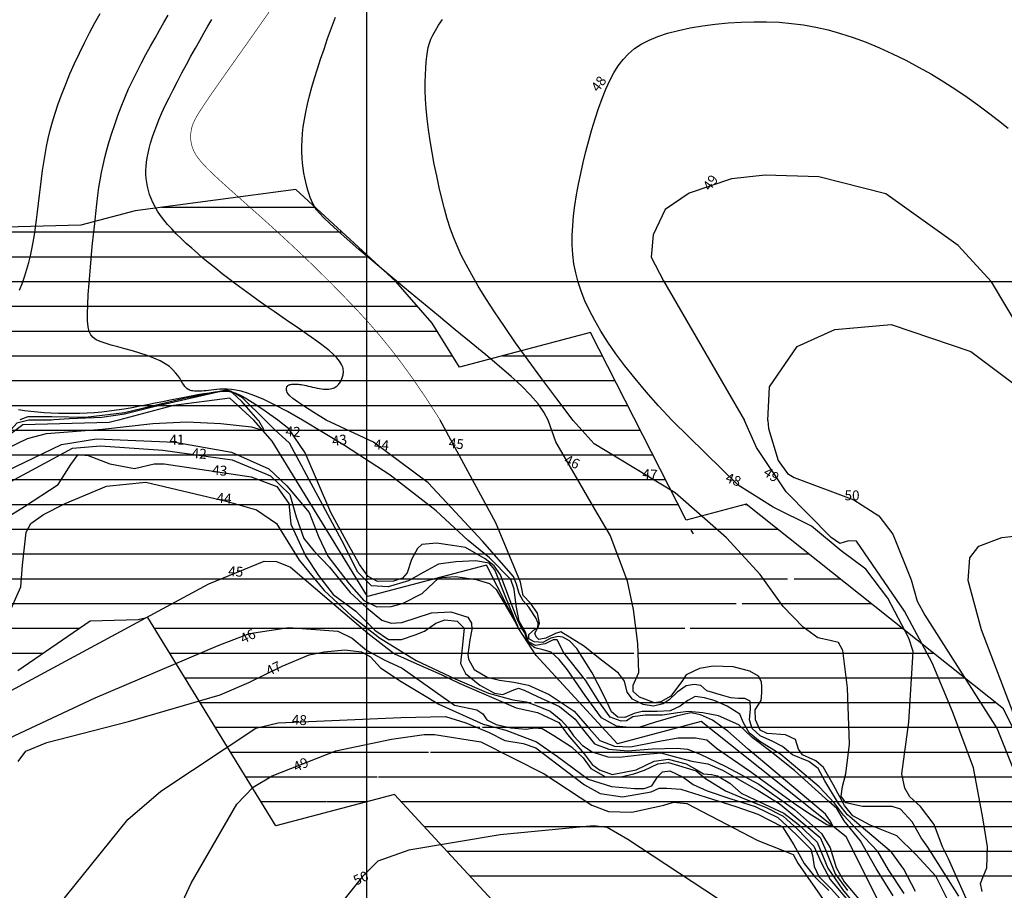
# Model space of a CAD drawing. Extents: x 185565 to 186962, y 1673215 to 1674485.
# Drawn here: x 186047 to 186196, y 1673908 to 1674040 of the extents above; entities that cross this region are included whole.
import ezdxf

# ---------------------------------------------------------------- set-up
doc = ezdxf.new("R2010")
doc.units = 0
doc.header["$LTSCALE"] = 3
doc.header["$MEASUREMENT"] = 0
for name, color, linetype in [('T-CURVAS', 9, 'CONTINUOUS'), ('T-MALHA', 251, 'CONTINUOUS'), ('T-RIO', 5, 'CONTINUOUS')]:
    doc.layers.add(name, color=color, linetype=linetype)
doc.layers.add('T-HATZPP', color=8, linetype='CONTINUOUS', plot=False)
doc.layers.add('T-ZPP', color=3, linetype='CONTINUOUS', plot=False)
doc.styles.add('ROMANS', font='ROMANS.shx', dxfattribs={"height": 1.5})

msp = doc.modelspace()

# ---------------------------------------------------------------- hatches: boundary and pattern name
at = {"layer": 'T-HATZPP'}
h = msp.add_hatch(dxfattribs=at)
h.set_pattern_fill('LINE', color=256, scale=30, style=0)
h.paths.add_polyline_path([(186016.892, 1674204.244), (186009.885, 1674205.124, -0.9393606), (186008.889, 1674205.187, -0.1704773), (186008.999, 1674205.499), (186004.782, 1674208.878, -0.7089582), (186003.892, 1674209.19), (185999.892, 1674209.193, -0.7014726), (185999.008, 1674208.874), (185993.388, 1674204.198), (185987.738, 1674198.555, -0.1987369), (185987.884, 1674198.202, -0.8510949), (185986.91, 1674198.044), (185981.858, 1674196.363, -0.8947924), (185980.955, 1674195.947), (185970.992, 1674189.936, -0.1365763), (185971.064, 1674189.677, -0.4842283), (185970.449, 1674189.191), (185967.485, 1674176.702, -0.3475016), (185967.87, 1674176.215, -0.3538433), (185967.474, 1674175.726), (185970.256, 1674162.702, -0.4772759), (185970.86, 1674162.213, -0.7794458), (185969.92, 1674161.976), (185957.796, 1674155.459, -0.1239454), (185957.855, 1674155.222, -0.5308148), (185957.169, 1674154.758), (185953.535, 1674145.689, -0.3064938), (185953.849, 1674145.225, -0.2965752), (185953.551, 1674144.768), (185957.14, 1674136.679, -0.5425253), (185957.843, 1674136.222, -0.3230092), (185957.5, 1674135.747), (185961.177, 1674124.694, -0.5117053), (185961.834, 1674124.219, -0.8158715), (185960.875, 1674124.023), (185954.792, 1674121.421, -0.1013995), (185954.832, 1674121.224, -0.3626556), (185954.422, 1674120.732), (185956.236, 1674110.715, -0.4677223), (185956.825, 1674110.223, -0.5831971), (185956.067, 1674109.794), (185950.576, 1674100.655, -0.2632666), (185950.818, 1674100.227, -0.6684229), (185949.964, 1674099.873), (185945.669, 1674095.583, -0.1987369), (185945.815, 1674095.23, -0.5265501), (185945.135, 1674094.763), (185940.486, 1674082.7, -0.3101437), (185940.806, 1674082.233, -0.6102611), (185940.015, 1674081.827), (185935.592, 1674075.643, -0.2420346), (185935.801, 1674075.237, -0.5456856), (185935.094, 1674074.782), (185930.501, 1674064.695, -0.2939242), (185930.794, 1674064.24, -0.4776905), (185930.189, 1674063.751), (185927.39, 1674050.731, -0.3534634), (185927.784, 1674050.242, -0.6528195), (185926.946, 1674049.874), (185916.615, 1674038.618, -0.2100535), (185916.776, 1674038.25, -0.7423178), (185915.86, 1674037.973), (185910.69, 1674034.531, -0.1478962), (185910.774, 1674034.254, -0.4598685), (185910.197, 1674033.759), (185908.341, 1674021.749, -0.3699864), (185908.765, 1674021.255, -0.599251), (185907.987, 1674020.839), (185904.538, 1674015.674, -0.2505855), (185904.761, 1674015.258, -0.4447347), (185904.209, 1674014.76), (185903.106, 1674004.096, -0.1475309), (185903.373, 1674003.985), (185918.842, 1674022.768, -0.2240995), (185918.66, 1674023.154, -0.5770172), (185919.41, 1674023.587), (185923.97, 1674031.503, -0.268217), (185923.719, 1674031.936, -0.5811525), (185924.474, 1674032.366), (185943.117, 1674063.824, -0.2649002), (185942.872, 1674064.254, -0.5943644), (185943.644, 1674064.674), (185952.567, 1674078.465, -0.2544184), (185952.338, 1674078.885, -0.6837225), (185953.206, 1674079.223), (185961.673, 1674086.997, -0.1878442), (185961.542, 1674087.335, -0.3897835), (185962, 1674087.833), (185960.993, 1674099.766, -0.439073), (185960.451, 1674100.264, -0.46658), (185961.039, 1674100.757), (185963.132, 1674112.566, -0.3637169), (185962.719, 1674113.058, -0.5398049), (185963.418, 1674113.517), (185968.5, 1674125.236, -0.2988659), (185968.198, 1674125.695, -0.6049226), (185968.983, 1674126.106), (185977.779, 1674138.818, -0.246166), (185977.564, 1674139.229, -0.6325802), (185978.38, 1674139.616), (185989.216, 1674152.87, -0.2250546), (185989.032, 1674153.257, -0.9418607), (185990.028, 1674153.317), (186002.613, 1674154.831), (185999.259, 1674170.535), (186003.572, 1674171.97), (186006.874, 1674175.267), (186027.682, 1674172.652), (186028.849, 1674173.752), (186031.793, 1674179.156, -0.2746199), (186031.532, 1674179.595, -0.5402377), (186032.231, 1674180.054), (186039.405, 1674196.538, -0.2985009), (186039.105, 1674196.996, -0.6498945), (186039.94, 1674197.367), (186063.209, 1674223.14, -0.2121987), (186063.045, 1674223.511, -0.8253405), (186064.009, 1674223.697), (186077.654, 1674229.173, -0.9468027), (186078.559, 1674229.594), (186094.098, 1674237.9, -0.123334), (186094.039, 1674238.136, -0.6869844), (186094.911, 1674238.471), (186110.705, 1674252.715, -0.1855474), (186110.576, 1674253.05, -0.6534795), (186111.415, 1674253.418), (186127.224, 1674270.576, -0.1009797), (186127.107, 1674270.738), (186112.885, 1674264.323, -0.1063403), (186112.929, 1674264.117, -0.7210158), (186112.029, 1674263.817), (186100.823, 1674255.425, -0.1621044), (186100.923, 1674255.125, -0.7609338), (186099.994, 1674254.868), (186070.84, 1674237.403, -0.135761), (186070.911, 1674237.146, -1.046743), (186069.913, 1674237.191), (186059.909, 1674238.107, -0.8124651), (186058.937, 1674237.995), (186053.885, 1674236.315, -0.8289592), (186053.026, 1674235.837), (186035.784, 1674221.489, -0.1752784), (186035.9, 1674221.169, -0.678804), (186035.036, 1674220.826), (186017.752, 1674204.524, -0.1913243), (186017.888, 1674204.181, -1.064554)])
h.paths.add_polyline_path([(186105.467, 1674251.886), (186109.645, 1674251.886), (186109.645, 1674254.136), (186105.467, 1674254.136)], flags=24)
h.paths.add_polyline_path([(186089.122, 1674238.131), (186093.729, 1674238.131), (186093.729, 1674240.381), (186089.122, 1674240.381)], flags=24)
h.paths.add_polyline_path([(186072.715, 1674229.529), (186077.322, 1674229.529), (186077.322, 1674231.779), (186072.715, 1674231.779)], flags=24)
h.paths.add_polyline_path([(186057.888, 1674222.137), (186062.567, 1674222.137), (186062.567, 1674224.387), (186057.888, 1674224.387)], flags=24)
h.paths.add_polyline_path([(186033.94, 1674196.082), (186038.547, 1674196.082), (186038.547, 1674198.332), (186033.94, 1674198.332)], flags=24)
h.paths.add_polyline_path([(186027.142, 1674179.56), (186031.749, 1674179.56), (186031.749, 1674181.81), (186027.142, 1674181.81)], flags=24)
h.paths.add_polyline_path([(185972.779, 1674138.643), (185977.386, 1674138.643), (185977.386, 1674140.893), (185972.779, 1674140.893)], flags=24)
h.paths.add_polyline_path([(185984.146, 1674152.502), (185988.682, 1674152.502), (185988.682, 1674154.752), (185984.146, 1674154.752)], flags=24)
h.paths.add_polyline_path([(185964.018, 1674125.949), (185968.196, 1674125.949), (185968.196, 1674128.199), (185964.018, 1674128.199)], flags=24)
h.paths.add_polyline_path([(185957.613, 1674111.673), (185962.22, 1674111.673), (185962.22, 1674113.923), (185957.613, 1674113.923)], flags=24)
h.paths.add_polyline_path([(185956.32, 1674100.127), (185960.927, 1674100.127), (185960.927, 1674102.377), (185956.32, 1674102.377)], flags=24)
h.paths.add_polyline_path([(185956.719, 1674086.766), (185961.397, 1674086.766), (185961.397, 1674089.016), (185956.719, 1674089.016)], flags=24)
h.paths.add_polyline_path([(185914.096, 1674022.527), (185918.703, 1674022.527), (185918.703, 1674024.777), (185914.096, 1674024.777)], flags=24)
h.paths.add_polyline_path([(185919.614, 1674032.056), (185924.221, 1674032.056), (185924.221, 1674034.306), (185919.614, 1674034.306)], flags=24)
h.paths.add_polyline_path([(185938.142, 1674063.775), (185942.749, 1674063.775), (185942.749, 1674066.025), (185938.142, 1674066.025)], flags=24)
h.paths.add_polyline_path([(185947.404, 1674078.573), (185952.011, 1674078.573), (185952.011, 1674080.823), (185947.404, 1674080.823)], flags=24)
h.paths.add_polyline_path([(186007.876, 1674202.052), (186012.34, 1674202.052), (186012.34, 1674204.302), (186007.876, 1674204.302)], flags=24)
h.paths.add_polyline_path([(185988.442, 1674196.689), (185992.477, 1674196.689), (185992.477, 1674198.939), (185988.442, 1674198.939)], flags=24)
h.paths.add_polyline_path([(185982.429, 1674194.222), (185986.893, 1674194.222), (185986.893, 1674196.472), (185982.429, 1674196.472)], flags=24)
h.paths.add_polyline_path([(185971.585, 1674188.216), (185976.049, 1674188.216), (185976.049, 1674190.466), (185971.585, 1674190.466)], flags=24)
h.paths.add_polyline_path([(185968.364, 1674175.239), (185972.899, 1674175.239), (185972.899, 1674177.489), (185968.364, 1674177.489)], flags=24)
h = msp.add_hatch(dxfattribs=at)
h.set_pattern_fill('LINE', color=256, scale=30, style=0)
h.paths.add_polyline_path([(186058.112, 1673948.564), (186065.357, 1673948.759), (186066.828, 1673949.154), (186086.203, 1673917.573), (186129.916, 1673938.702), (186125.607, 1673943.374), (186122.998, 1673947.433), (186118.097, 1673957.078), (186100.094, 1673952.299), (186085.644, 1673975.853), (186082.879, 1673979.015), (186079.253, 1673982.356), (186070.749, 1673981.234), (186062.405, 1673979.029), (186061.005, 1673978.653), (186047.922, 1673978.301), (186041.329, 1673973.431), (186033.338, 1673967.963), (186023.229, 1673964.283), (186013.77, 1673958.993), (185994.816, 1673950.5), (185977.877, 1673955.332), (185953.194, 1673977.076), (185938.191, 1673983.84), (185901.409, 1673980.941), (185889.31, 1673978.525), (185875.645, 1673976.441, -1.1718892), (185874.657, 1673976.447), (185866.003, 1673977.884, -0.6476859), (185865.121, 1673977.652), (185856.107, 1673970.392), (185851.167, 1673957.695, -0.4897654), (185851.15, 1673956.905), (185857.545, 1673948.271, -0.6159836), (185858.343, 1673947.869, -0.611675), (185857.55, 1673947.464), (185852.274, 1673940.151, -1.0556047), (185851.647, 1673939.374), (185836.906, 1673923.009, -1.5613231), (185836.072, 1673922.65), (185831.222, 1673922.774), (185830.515, 1673920.42), (185830.487, 1673920.161), (185830.905, 1673918.663), (185830.52, 1673918.555), (185830.248, 1673919.529), (185822.284, 1673892.991), (185849.618, 1673892.297), (185875.359, 1673920.875), (185895.005, 1673948.102), (185894.376, 1673948.951), (185894.512, 1673948.972), (185905.54, 1673951.174), (185932.876, 1673953.328), (185936.75, 1673951.582), (185963.131, 1673928.342), (185997.103, 1673918.651), (186027.252, 1673932.16), (186035.764, 1673936.92), (186047.156, 1673941.068)])
h.paths.add_polyline_path([(185969.639, 1674002.57), (185943.506, 1674014.352), (185937.481, 1674013.877), (185938.059, 1674017.616), (185954.9, 1674035.963), (185959.004, 1674055.05), (185976.523, 1674060.384), (185979.614, 1674050.201), (186024.063, 1674062.193), (186041.275, 1674067.016), (186067.957, 1674069.514), (186080.472, 1674077.982), (186098.401, 1674075.58), (186139.103, 1674073.214), (186171.157, 1674069.837), (186204.313, 1674085.776), (186218.542, 1674081.876), (186230.108, 1674091.061), (186239.898, 1674094.634), (186250.793, 1674098.35), (186251.361, 1674090.634), (186283.599, 1674081.965), (186301.101, 1674108.324), (186279.718, 1674114.074), (186279.319, 1674119.489), (186277.372, 1674121.236), (186260.331, 1674132.242), (186247.782, 1674129.021), (186229.912, 1674122.925), (186215.257, 1674117.578), (186211.799, 1674114.831), (186201.425, 1674117.674), (186165.833, 1674100.564), (186141.546, 1674103.122), (186101.268, 1674105.464), (186073.126, 1674109.235), (186057.509, 1674098.667), (186035.785, 1674096.633), (186016.108, 1674091.119), (185999.873, 1674086.739), (185996.507, 1674097.827), (185967.292, 1674088.933, -0.7981308), (185957.999, 1674083.623), (185953.206, 1674079.223, -0.8805164), (185952.567, 1674078.465), (185943.644, 1674064.674, -0.2544184), (185943.872, 1674064.254, -0.5811525), (185943.117, 1674063.824), (185927.564, 1674037.581, -0.7222466), (185924.904, 1674025.411, -0.7737893), (185915.237, 1674018.39), (185907.683, 1674009.218, -1.1343112), (185897.174, 1673999.307), (185886.627, 1673991.61, -0.8029857), (185878.455, 1673982.342), (185875.393, 1673976.803, -0.2326749), (185875.645, 1673976.441), (185889.31, 1673978.525), (185901.409, 1673980.941), (185938.191, 1673983.84), (185953.194, 1673977.076), (185977.877, 1673955.332), (185994.816, 1673950.5), (186013.77, 1673958.993), (186023.229, 1673964.283), (186033.338, 1673967.963), (186041.329, 1673973.431), (186047.922, 1673978.301), (186061.005, 1673978.653), (186062.405, 1673979.029), (186070.749, 1673981.234), (186079.253, 1673982.356), (186082.879, 1673979.015), (186085.644, 1673975.853), (186100.094, 1673952.299), (186118.097, 1673957.078), (186122.998, 1673947.433), (186125.607, 1673943.374), (186129.916, 1673938.702), (186168.582, 1673957.392), (186157.407, 1673966.298), (186148.306, 1673963.852), (186133.85, 1673992.299), (186113.986, 1673987.026), (186109.892, 1673993.699), (186104.396, 1673999.982), (186089.252, 1674013.936), (186064.931, 1674010.726), (186056.687, 1674008.547), (186037.686, 1674008.036), (186023.941, 1673997.885), (186019.519, 1673994.859), (186010.695, 1673991.646), (186000.288, 1673985.826), (185992.571, 1673982.368)])
h.paths.add_polyline_path([(185854.381, 1673959.746), (185856.554, 1673966.061), (185854.021, 1673966.933), (185851.848, 1673960.617)], flags=24)
h.paths.add_polyline_path([(185860.294, 1673970.203), (185865.575, 1673974.291), (185863.935, 1673976.409), (185858.654, 1673972.321)], flags=24)
h.paths.add_polyline_path([(185865.912, 1673974.882), (185871.292, 1673973.929), (185871.76, 1673976.566), (185866.379, 1673977.52)], flags=24)
h.paths.add_polyline_path([(185859.27, 1673951.317), (185855.406, 1673956.765), (185853.221, 1673955.215), (185857.085, 1673949.767)], flags=24)
h.paths.add_polyline_path([(185855.46, 1673939.849), (185859.356, 1673945.273), (185857.18, 1673946.836), (185853.284, 1673941.411)], flags=24)
h.paths.add_polyline_path([(185842.937, 1673925.751), (185847.699, 1673930.734), (185845.763, 1673932.585), (185841.001, 1673927.601)], flags=24)
h.paths.add_polyline_path([(185831.029, 1673919.774), (185837.704, 1673919.541), (185837.798, 1673922.217), (185831.123, 1673922.451)], flags=24)
h.paths.add_polyline_path([(185850.718, 1673936.669), (185855.111, 1673936.669), (185855.111, 1673938.919), (185850.718, 1673938.919)], flags=24)
h.paths.add_polyline_path([(185852.009, 1673956.128), (185856.473, 1673956.128), (185856.473, 1673958.378), (185852.009, 1673958.378)], flags=24)
h.paths.add_polyline_path([(185858.659, 1673945.474), (185863.123, 1673945.474), (185863.123, 1673947.724), (185858.659, 1673947.724)], flags=24)
h.paths.add_polyline_path([(185838.149, 1673922.34), (185842.613, 1673922.34), (185842.613, 1673924.59), (185838.149, 1673924.59)], flags=24)
h.paths.add_polyline_path([(185856.661, 1673967.422), (185861.125, 1673967.422), (185861.125, 1673969.672), (185856.661, 1673969.672)], flags=24)
h.paths.add_polyline_path([(185943.114, 1674061.799), (185955.65, 1674061.799), (185955.65, 1674059.263), (185943.114, 1674059.263)], flags=24)
h.paths.add_polyline_path([(185954.522, 1674076.081), (185967.057, 1674076.081), (185967.057, 1674073.545), (185954.522, 1674073.545)], flags=24)
h.paths.add_polyline_path([(186123.444, 1674090.078), (186130.194, 1674090.078), (186130.194, 1674087.828), (186123.444, 1674087.828)], flags=24)
h.paths.add_polyline_path([(185932.003, 1674038.002), (185938.753, 1674038.002), (185938.753, 1674035.752), (185932.003, 1674035.752)], flags=24)
h.paths.add_polyline_path([(185879.61, 1673978.488), (185882.552, 1673984.483), (185880.147, 1673985.663), (185877.205, 1673979.668)], flags=24)
h.paths.add_polyline_path([(186007.333, 1674079.054), (186050.976, 1674079.054), (186050.976, 1674082.483), (186007.333, 1674082.483)], flags=24)
h.paths.add_polyline_path([(186007.387, 1674076.893), (186033.422, 1674076.893), (186033.422, 1674080.001), (186007.387, 1674080.001)], flags=24)
h.paths.add_polyline_path([(185961.863, 1674083.606), (185974.756, 1674083.606), (185974.756, 1674086.284), (185961.863, 1674086.284)], flags=25)
h.paths.add_polyline_path([(185957.507, 1674079.517), (185962.464, 1674083.886), (185960.693, 1674085.895), (185955.736, 1674081.527)], flags=24)
h.paths.add_polyline_path([(185949.432, 1674068.563), (185953.074, 1674074.161), (185950.829, 1674075.622), (185947.187, 1674070.024)], flags=24)
h.paths.add_polyline_path([(185934.122, 1674042.713), (185937.774, 1674048.559), (185935.502, 1674049.978), (185931.85, 1674044.132)], flags=24)
h.paths.add_polyline_path([(185927.259, 1674028.178), (185939.938, 1674028.178), (185939.938, 1674030.857), (185927.259, 1674030.857)], flags=25)
h.paths.add_polyline_path([(185920.166, 1674019.286), (185932.844, 1674019.286), (185932.844, 1674021.965), (185920.166, 1674021.965)], flags=25)
h.paths.add_polyline_path([(185913.017, 1674011.055), (185917.391, 1674016.382), (185915.321, 1674018.082), (185910.947, 1674012.755)], flags=24)
h.paths.add_polyline_path([(185904.31, 1673999.001), (185916.988, 1673999.001), (185916.988, 1674001.68), (185904.31, 1674001.68)], flags=25)
h.paths.add_polyline_path([(185893.321, 1673993.14), (185898.977, 1673997.081), (185897.445, 1673999.278), (185891.79, 1673995.338)], flags=24)
h = msp.add_hatch(dxfattribs=at)
h.set_pattern_fill('LINE', color=256, scale=30, style=0)
h.paths.add_polyline_path([(186317.179, 1673774.301), (186288.044, 1673784.843), (186289.487, 1673815.77), (186265.439, 1673816.409), (186264.636, 1673822.77), (186234.809, 1673852.638), (186228.882, 1673848.88), (186222.934, 1673857.146), (186222.112, 1673857.63), (186218.196, 1673884.977), (186216.99, 1673886.536), (186221.096, 1673926.907), (186198.265, 1673931.43), (186196.316, 1673935.286), (186168.985, 1673957.071), (186086.203, 1673917.573), (186104.189, 1673922.347), (186128.194, 1673896.317), (186143.711, 1673900.488), (186148.676, 1673896.531), (186156.186, 1673881.671), (186154.876, 1673868.781), (186161.046, 1673860.801), (186162.881, 1673847.983), (186169.454, 1673848.577, -1.5949656), (186170.296, 1673848.26), (186193.017, 1673824.33, -1.4488267), (186193.379, 1673823.468), (186194.304, 1673796.246), (186209.459, 1673780.79), (186209.808, 1673778.027), (186227.101, 1673757.406), (186231.398, 1673757.292), (186231.54, 1673756.487), (186250.774, 1673734.521), (186271.676, 1673726.958), (186269.04, 1673722.774), (186286.66, 1673699.845), (186288.524, 1673696.976), (186291.293, 1673669.28), (186317.886, 1673659.009), (186324.398, 1673650.503), (186326.446, 1673647.301), (186326.484, 1673647.252), (186330.323, 1673631.865), (186350.888, 1673603.64), (186359.218, 1673612.786, -0.8834845), (186359.79, 1673613.596), (186384.983, 1673660.641), (186381.807, 1673673.371), (186376.899, 1673680.265), (186375.309, 1673682.259), (186373.579, 1673684.964), (186350.54, 1673715.062), (186346.971, 1673715.496), (186346.776, 1673717.442), (186341.607, 1673725.402), (186351.324, 1673740.829), (186327.456, 1673756.719)])
h.paths.add_polyline_path([(186197.164, 1673784.525), (186208.271, 1673784.525), (186208.271, 1673781.989), (186197.164, 1673781.989)], flags=25)
h.paths.add_polyline_path([(186348.156, 1673618.049), (186360.691, 1673618.049), (186360.691, 1673615.513), (186348.156, 1673615.513)], flags=24)
h.paths.add_polyline_path([(186196.063, 1673823.044), (186208.956, 1673823.044), (186208.956, 1673825.723), (186196.063, 1673825.723)], flags=24)
h.paths.add_polyline_path([(186372.889, 1673639.085), (186376.239, 1673645.109), (186373.898, 1673646.411), (186370.548, 1673640.387)], flags=24)
h.paths.add_polyline_path([(186164.928, 1673854.951), (186177.821, 1673854.951), (186177.821, 1673857.63), (186164.928, 1673857.63)], flags=24)
h.paths.add_polyline_path([(186181.188, 1673836.875), (186186.021, 1673831.96), (186187.931, 1673833.838), (186183.098, 1673838.753)], flags=24)
h.paths.add_polyline_path([(186197.081, 1673796.345), (186196.876, 1673803.307), (186194.199, 1673803.228), (186194.404, 1673796.266)], flags=24)

# ---------------------------------------------------------------- linework, layer by layer
at = {"layer": 'T-CURVAS', "const_width": 0.1}
msp.add_lwpolyline([(186111.102, 1673978.996), (186109.009, 1673982.253), (186107.067, 1673985.113), (186105.257, 1673987.623), (186103.562, 1673989.835), (186101.962, 1673991.796), (186100.44, 1673993.557), (186098.978, 1673995.168), (186097.557, 1673996.677), (186096.161, 1673998.126), (186094.786, 1673999.528), (186093.429, 1674000.885), (186092.089, 1674002.202), (186090.764, 1674003.483), (186089.451, 1674004.731), (186088.148, 1674005.95), (186086.853, 1674007.144), (186085.567, 1674008.314), (186084.299, 1674009.456), (186083.063, 1674010.561), (186081.871, 1674011.621), (186080.734, 1674012.631), (186079.667, 1674013.58), (186078.681, 1674014.463), (186077.79, 1674015.271), (186077.001, 1674015.999), (186076.312, 1674016.656), (186075.715, 1674017.25), (186075.203, 1674017.794), (186074.769, 1674018.296), (186074.405, 1674018.767), (186074.104, 1674019.218), (186073.859, 1674019.658), (186073.664, 1674020.097), (186073.515, 1674020.534), (186073.41, 1674020.969), (186073.345, 1674021.401), (186073.318, 1674021.828), (186073.326, 1674022.249), (186073.368, 1674022.663), (186073.439, 1674023.069), (186073.542, 1674023.472), (186073.69, 1674023.896), (186073.903, 1674024.371), (186074.2, 1674024.929), (186074.599, 1674025.599), (186075.119, 1674026.412), (186075.778, 1674027.399), (186076.596, 1674028.59), (186077.582, 1674030.003), (186078.717, 1674031.616), (186079.97, 1674033.39), (186081.314, 1674035.29), (186082.718, 1674037.28), (186084.155, 1674039.324), (186085.594, 1674041.385)], dxfattribs=at)
at = {"layer": 'T-CURVAS'}
for points in [[(186047.446, 1673998.688), (186047.861, 1673999.795), (186048.228, 1674000.857), (186048.552, 1674001.886), (186048.836, 1674002.898), (186049.087, 1674003.906), (186049.309, 1674004.925), (186049.507, 1674005.969), (186049.687, 1674007.052), (186049.851, 1674008.184), (186050.005, 1674009.36), (186050.152, 1674010.57), (186050.296, 1674011.805), (186050.439, 1674013.054), (186050.586, 1674014.31), (186050.741, 1674015.561), (186050.905, 1674016.799), (186051.085, 1674018.017), (186051.285, 1674019.224), (186051.513, 1674020.432), (186051.775, 1674021.653), (186052.078, 1674022.899), (186052.428, 1674024.181), (186052.833, 1674025.512), (186053.299, 1674026.904), (186053.829, 1674028.364), (186054.42, 1674029.879), (186055.065, 1674031.431), (186055.755, 1674033.004), (186056.485, 1674034.58), (186057.247, 1674036.14), (186058.033, 1674037.668), (186058.837, 1674039.146), (186059.652, 1674040.562)], [(186090.263, 1673979.01), (186087.956, 1673980.315), (186086.012, 1673981.344), (186084.385, 1673982.132), (186083.032, 1673982.712), (186081.91, 1673983.118), (186080.976, 1673983.385), (186080.185, 1673983.546), (186079.494, 1673983.636), (186078.866, 1673983.683), (186078.289, 1673983.698), (186077.76, 1673983.688), (186077.274, 1673983.659), (186076.826, 1673983.616), (186076.411, 1673983.565), (186076.025, 1673983.513), (186075.663, 1673983.466), (186075.322, 1673983.429), (186075, 1673983.402), (186074.697, 1673983.386), (186074.414, 1673983.381), (186074.149, 1673983.387), (186073.903, 1673983.403), (186073.675, 1673983.43), (186073.466, 1673983.468), (186073.273, 1673983.517), (186073.095, 1673983.583), (186072.926, 1673983.671), (186072.764, 1673983.786), (186072.603, 1673983.934), (186072.44, 1673984.121), (186072.27, 1673984.352), (186072.091, 1673984.633), (186071.895, 1673984.967), (186071.667, 1673985.347), (186071.392, 1673985.761), (186071.05, 1673986.2), (186070.626, 1673986.653), (186070.103, 1673987.111), (186069.463, 1673987.562), (186068.689, 1673987.998), (186067.774, 1673988.408), (186066.747, 1673988.793), (186065.646, 1673989.155), (186064.509, 1673989.493), (186063.376, 1673989.811), (186062.284, 1673990.109), (186061.273, 1673990.389), (186060.38, 1673990.652), (186059.635, 1673990.905), (186059.034, 1673991.177), (186058.564, 1673991.502), (186058.212, 1673991.915), (186057.964, 1673992.45), (186057.807, 1673993.142), (186057.729, 1673994.025), (186057.715, 1673995.133), (186057.754, 1673996.487), (186057.837, 1673998.047), (186057.956, 1673999.761), (186058.102, 1674001.576), (186058.268, 1674003.439), (186058.445, 1674005.296), (186058.625, 1674007.095), (186058.8, 1674008.783), (186058.965, 1674010.319), (186059.124, 1674011.719), (186059.284, 1674013.009), (186059.451, 1674014.216), (186059.634, 1674015.368), (186059.838, 1674016.492), (186060.071, 1674017.615), (186060.34, 1674018.765), (186060.65, 1674019.964), (186061.002, 1674021.207), (186061.395, 1674022.489), (186061.828, 1674023.799), (186062.3, 1674025.13), (186062.811, 1674026.474), (186063.359, 1674027.822), (186063.943, 1674029.165), (186064.563, 1674030.497), (186065.211, 1674031.813), (186065.88, 1674033.11), (186066.562, 1674034.385), (186067.251, 1674035.636), (186067.939, 1674036.858), (186068.618, 1674038.048), (186069.281, 1674039.205), (186069.922, 1674040.326)], [(186093.825, 1673979.007), (186091.963, 1673980.153), (186090.544, 1673981.064), (186089.506, 1673981.773), (186088.787, 1673982.31), (186088.328, 1673982.707), (186088.064, 1673982.997), (186087.937, 1673983.21), (186087.883, 1673983.378), (186087.851, 1673983.528), (186087.833, 1673983.666), (186087.828, 1673983.791), (186087.837, 1673983.904), (186087.862, 1673984.006), (186087.902, 1673984.096), (186087.957, 1673984.175), (186088.03, 1673984.244), (186088.12, 1673984.303), (186088.225, 1673984.352), (186088.345, 1673984.392), (186088.477, 1673984.424), (186088.62, 1673984.447), (186088.772, 1673984.463), (186088.932, 1673984.473), (186089.098, 1673984.476), (186089.269, 1673984.472), (186089.447, 1673984.463), (186089.635, 1673984.447), (186089.835, 1673984.423), (186090.051, 1673984.391), (186090.284, 1673984.351), (186090.539, 1673984.301), (186090.816, 1673984.242), (186091.118, 1673984.174), (186091.44, 1673984.099), (186091.776, 1673984.021), (186092.12, 1673983.944), (186092.465, 1673983.871), (186092.805, 1673983.806), (186093.134, 1673983.753), (186093.447, 1673983.715), (186093.737, 1673983.695), (186094.005, 1673983.693), (186094.253, 1673983.707), (186094.48, 1673983.737), (186094.688, 1673983.782), (186094.879, 1673983.84), (186095.053, 1673983.91), (186095.211, 1673983.992), (186095.355, 1673984.084), (186095.486, 1673984.185), (186095.605, 1673984.295), (186095.713, 1673984.413), (186095.811, 1673984.538), (186095.902, 1673984.67), (186095.985, 1673984.808), (186096.063, 1673984.95), (186096.137, 1673985.097), (186096.204, 1673985.249), (186096.266, 1673985.405), (186096.319, 1673985.565), (186096.364, 1673985.73), (186096.399, 1673985.898), (186096.423, 1673986.072), (186096.436, 1673986.249), (186096.435, 1673986.431), (186096.418, 1673986.619), (186096.384, 1673986.813), (186096.33, 1673987.015), (186096.253, 1673987.226), (186096.151, 1673987.446), (186096.023, 1673987.677), (186095.864, 1673987.92), (186095.672, 1673988.177), (186095.436, 1673988.455), (186095.144, 1673988.761), (186094.783, 1673989.102), (186094.342, 1673989.486), (186093.809, 1673989.92), (186093.17, 1673990.412), (186092.415, 1673990.969), (186091.536, 1673991.596), (186090.549, 1673992.285), (186089.475, 1673993.025), (186088.335, 1673993.807), (186087.15, 1673994.618), (186085.941, 1673995.45), (186084.729, 1673996.291), (186083.535, 1673997.131), (186082.377, 1673997.962), (186081.256, 1673998.781), (186080.172, 1673999.59), (186079.122, 1674000.39), (186078.106, 1674001.181), (186077.122, 1674001.964), (186076.168, 1674002.74), (186075.243, 1674003.509), (186074.347, 1674004.272), (186073.484, 1674005.028), (186072.657, 1674005.776), (186071.873, 1674006.514), (186071.136, 1674007.241), (186070.452, 1674007.956), (186069.824, 1674008.658), (186069.258, 1674009.344), (186068.757, 1674010.016), (186068.319, 1674010.672), (186067.94, 1674011.316), (186067.615, 1674011.948), (186067.341, 1674012.57), (186067.114, 1674013.183), (186066.93, 1674013.788), (186066.785, 1674014.388), (186066.675, 1674014.984), (186066.6, 1674015.581), (186066.56, 1674016.182), (186066.554, 1674016.794), (186066.584, 1674017.419), (186066.648, 1674018.064), (186066.747, 1674018.733), (186066.881, 1674019.43), (186067.05, 1674020.161), (186067.258, 1674020.93), (186067.507, 1674021.743), (186067.8, 1674022.604), (186068.142, 1674023.519), (186068.534, 1674024.493), (186068.981, 1674025.53), (186069.486, 1674026.636), (186070.049, 1674027.812), (186070.662, 1674029.043), (186071.312, 1674030.31), (186071.987, 1674031.594), (186072.676, 1674032.875), (186073.367, 1674034.135), (186074.049, 1674035.355), (186074.709, 1674036.516), (186075.339, 1674037.606), (186075.948, 1674038.644), (186076.547, 1674039.657)], [(186127.435, 1673978.985), (186126.789, 1673980.228), (186125.896, 1673981.496), (186124.764, 1673982.808), (186123.399, 1673984.185), (186121.811, 1673985.646), (186120.005, 1673987.21), (186117.991, 1673988.897), (186115.774, 1673990.726), (186113.374, 1673992.705), (186110.85, 1673994.79), (186108.27, 1673996.927), (186105.706, 1673999.058), (186103.225, 1674001.13), (186100.899, 1674003.086), (186098.797, 1674004.872), (186096.988, 1674006.431), (186095.522, 1674007.724), (186094.375, 1674008.775), (186093.5, 1674009.624), (186092.851, 1674010.313), (186092.385, 1674010.88), (186092.054, 1674011.366), (186091.814, 1674011.812), (186091.62, 1674012.257), (186091.433, 1674012.735), (186091.249, 1674013.253), (186091.071, 1674013.809), (186090.9, 1674014.403), (186090.74, 1674015.034), (186090.594, 1674015.702), (186090.463, 1674016.406), (186090.35, 1674017.146), (186090.259, 1674017.922), (186090.192, 1674018.735), (186090.155, 1674019.588), (186090.15, 1674020.482), (186090.181, 1674021.422), (186090.252, 1674022.407), (186090.367, 1674023.442), (186090.53, 1674024.529), (186090.743, 1674025.669), (186091.006, 1674026.863), (186091.316, 1674028.112), (186091.672, 1674029.416), (186092.071, 1674030.777), (186092.511, 1674032.194), (186092.99, 1674033.669), (186093.507, 1674035.201), (186094.057, 1674036.788), (186094.632, 1674038.409), (186095.22, 1674040.041)], [(186131.2, 1673978.982), (186128.718, 1673982.24), (186126.446, 1673985.283), (186124.378, 1673988.115), (186122.507, 1673990.742), (186120.825, 1673993.17), (186119.326, 1673995.404), (186118.002, 1673997.451), (186116.847, 1673999.315), (186115.851, 1674001.007), (186114.997, 1674002.559), (186114.266, 1674004.008), (186113.636, 1674005.39), (186113.09, 1674006.742), (186112.606, 1674008.1), (186112.165, 1674009.502), (186111.747, 1674010.984), (186111.337, 1674012.572), (186110.938, 1674014.249), (186110.555, 1674015.987), (186110.195, 1674017.76), (186109.865, 1674019.54), (186109.572, 1674021.298), (186109.323, 1674023.008), (186109.123, 1674024.643), (186108.978, 1674026.178), (186108.884, 1674027.611), (186108.834, 1674028.941), (186108.824, 1674030.169), (186108.847, 1674031.295), (186108.898, 1674032.32), (186108.97, 1674033.244), (186109.058, 1674034.068), (186109.16, 1674034.796), (186109.286, 1674035.456), (186109.454, 1674036.077), (186109.678, 1674036.69), (186109.974, 1674037.327), (186110.357, 1674038.018), (186110.843, 1674038.794), (186111.446, 1674039.686)], [(186146.188, 1673978.972), (186144.132, 1673981.189), (186142.261, 1673983.303), (186140.568, 1673985.32), (186139.044, 1673987.243), (186137.681, 1673989.078), (186136.47, 1673990.829), (186135.402, 1673992.501), (186134.469, 1673994.097), (186133.663, 1673995.625), (186132.978, 1673997.096), (186132.407, 1673998.524), (186131.946, 1673999.923), (186131.588, 1674001.306), (186131.327, 1674002.687), (186131.158, 1674004.08), (186131.075, 1674005.497), (186131.071, 1674006.951), (186131.142, 1674008.442), (186131.279, 1674009.966), (186131.477, 1674011.522), (186131.729, 1674013.107), (186132.028, 1674014.718), (186132.369, 1674016.354), (186132.744, 1674018.012), (186133.148, 1674019.687), (186133.58, 1674021.363), (186134.04, 1674023.022), (186134.527, 1674024.646), (186135.041, 1674026.218), (186135.582, 1674027.718), (186136.149, 1674029.129), (186136.742, 1674030.433), (186137.365, 1674031.616), (186138.032, 1674032.682), (186138.762, 1674033.641), (186139.574, 1674034.499), (186140.486, 1674035.267), (186141.517, 1674035.953), (186142.687, 1674036.565), (186144.012, 1674037.113), (186145.506, 1674037.602), (186147.147, 1674038.033), (186148.908, 1674038.406), (186150.763, 1674038.719), (186152.683, 1674038.969), (186154.643, 1674039.157), (186156.613, 1674039.281), (186158.568, 1674039.338), (186160.485, 1674039.329), (186162.371, 1674039.247), (186164.234, 1674039.088), (186166.087, 1674038.846), (186167.939, 1674038.518), (186169.802, 1674038.096), (186171.687, 1674037.577), (186173.604, 1674036.954), (186175.56, 1674036.227), (186177.543, 1674035.403), (186179.537, 1674034.494), (186181.525, 1674033.512), (186183.491, 1674032.468), (186185.42, 1674031.374), (186187.294, 1674030.243), (186189.099, 1674029.084), (186190.821, 1674027.91), (186192.465, 1674026.73), (186194.042, 1674025.553), (186195.559, 1674024.389), (186197.027, 1674023.246)], [(186210.453, 1673978.929), (186205.01, 1673983.033), (186199.151, 1673992.167), (186194.531, 1673999.947), (186189.459, 1674005.474), (186178.524, 1674013.259), (186168.374, 1674015.858), (186160.253, 1674016.089), (186155.177, 1674015.529), (186148.747, 1674013.391), (186145.136, 1674010.914), (186143.329, 1674007.083), (186142.988, 1674003.702), (186144.903, 1674000.093), (186157.128, 1673978.965)], [(186160.689, 1673978.962), (186160.912, 1673984.066), (186165.124, 1673990.155), (186170.786, 1673992.761), (186179.349, 1673993.481), (186191.392, 1673989.412), (186200.675, 1673982.444), (186204.886, 1673978.932)], [(186086.528, 1673979.012), (186084.583, 1673980.372), (186083.039, 1673981.419), (186081.827, 1673982.193), (186080.878, 1673982.733), (186080.124, 1673983.078), (186079.495, 1673983.269), (186078.923, 1673983.344), (186078.339, 1673983.344), (186077.686, 1673983.302), (186076.959, 1673983.227), (186076.162, 1673983.122), (186075.302, 1673982.99), (186074.383, 1673982.834), (186073.411, 1673982.656), (186072.392, 1673982.46), (186071.331, 1673982.249), (186070.235, 1673982.025), (186069.109, 1673981.794), (186067.961, 1673981.56), (186066.797, 1673981.329), (186065.625, 1673981.104), (186064.45, 1673980.891), (186063.281, 1673980.694), (186062.124, 1673980.518), (186060.983, 1673980.368), (186059.859, 1673980.243), (186058.749, 1673980.144), (186057.65, 1673980.071), (186056.559, 1673980.021), (186055.475, 1673979.997), (186054.394, 1673979.997), (186053.315, 1673980.02), (186052.237, 1673980.067), (186051.17, 1673980.135), (186050.126, 1673980.222), (186049.118, 1673980.325), (186048.158, 1673980.441), (186047.258, 1673980.569)], [(186084.61, 1673979.014), (186081.165, 1673982.406), (186079.388, 1673983.414), (186078.677, 1673983.533), (186072.338, 1673982.294), (186063.332, 1673980.109), (186057.407, 1673979.403), (186052.313, 1673979.525), (186048.699, 1673979.527), (186047.454, 1673979.039)], [(186083.566, 1673979.014), (186081.075, 1673981.86), (186079.641, 1673983.166), (186078.988, 1673983.492), (186077.422, 1673983.233), (186067.761, 1673981.022), (186063.322, 1673979.916), (186059.862, 1673979.396), (186054.967, 1673979.204), (186052.632, 1673979.035)], [(186052.632, 1673979.035), (186052.239, 1673979.015), (186048.821, 1673979.017), (186047.03, 1673978.531), (186045.239, 1673976.58), (186043.366, 1673975.361), (186040.761, 1673974.225), (186037.179, 1673971.95), (186035.469, 1673969.918), (186033.434, 1673969.35), (186030.097, 1673968.62), (186020.167, 1673965.699), (186009.911, 1673962.535), (186004.214, 1673961.807), (185997.948, 1673962.217), (185995.914, 1673963.439), (185994.166, 1673965.725), (185990.701, 1673971.55), (185987.792, 1673977.376), (185987.288, 1673979.079)], [(186033.908, 1673963.149), (186051.802, 1673972.819), (186055.456, 1673974.754), (186059.704, 1673975.123), (186069.095, 1673974.446), (186079.602, 1673973.024), (186085.414, 1673970.562), (186088.319, 1673967.73), (186089.286, 1673964.378), (186090.476, 1673961.1), (186091.965, 1673959.237), (186094.349, 1673956.777), (186097.476, 1673952.902), (186099.934, 1673950.666), (186102.243, 1673948.728), (186103.659, 1673948.28), (186105.299, 1673948.354), (186109.772, 1673949.84), (186112.679, 1673949.987), (186115.287, 1673949.166), (186115.808, 1673948.272), (186115.882, 1673947.304), (186115.582, 1673945.74), (186115.283, 1673943.506), (186115.357, 1673942.835), (186116.25, 1673941.27), (186118.187, 1673940.077), (186120.05, 1673939.629), (186122.211, 1673939.33), (186124.447, 1673938.882), (186127.576, 1673937.464), (186131.376, 1673934.929), (186133.61, 1673932.321), (186135.248, 1673930.532), (186137.484, 1673929.637), (186139.869, 1673929.561), (186143.968, 1673930.378), (186147.099, 1673930.897), (186149.708, 1673930.895), (186151.422, 1673930.596), (186152.911, 1673929.329), (186157.903, 1673925.899), (186164.905, 1673920.83), (186167.289, 1673919.264), (186169.598, 1673917.773), (186170.567, 1673917.474), (186170.121, 1673918.368), (186169.376, 1673919.337), (186165.875, 1673922.319), (186157.681, 1673929.177), (186154.627, 1673931.934), (186152.318, 1673933.575), (186150.455, 1673934.395), (186149.039, 1673934.694), (186146.803, 1673934.174), (186143.672, 1673933.282), (186141.287, 1673932.539), (186139.722, 1673932.466), (186137.784, 1673932.691), (186135.474, 1673933.958), (186133.017, 1673937.312), (186130.337, 1673941.186), (186129.071, 1673942.751), (186127.879, 1673943.869), (186126.687, 1673944.243), (186125.42, 1673944.541), (186124.749, 1673945.063), (186124.302, 1673945.509), (186123.878, 1673946.825), (186123.327, 1673947.632), (186122.86, 1673948.652), (186121.63, 1673951.794), (186120.231, 1673955.574), (186119.254, 1673956.976), (186117.895, 1673958.038), (186114.923, 1673959.738), (186112.968, 1673960.037), (186110.547, 1673960.378), (186108.295, 1673960.167), (186107.657, 1673959.573), (186106.764, 1673957.918), (186106.083, 1673955.881), (186105.403, 1673955.074), (186104.043, 1673954.608), (186101.578, 1673954.568), (186100.177, 1673955.333), (186098.861, 1673957.159), (186097.206, 1673960.132), (186094.533, 1673965.017), (186090.634, 1673974.058), (186088.195, 1673977.718), (186086.528, 1673979.012)], [(186040.842, 1673972.517), (186048.656, 1673976.252), (186051.505, 1673976.982), (186059.969, 1673977.627), (186067.619, 1673978.517), (186072.746, 1673978.757), (186077.873, 1673978.51), (186082.511, 1673978.019), (186084.057, 1673977.53), (186084.383, 1673977.611), (186083.651, 1673978.913), (186083.566, 1673979.014)], [(186043.975, 1673970.623), (186053.799, 1673975.334), (186059.052, 1673976.167), (186071.004, 1673975.702), (186079.53, 1673974.175), (186085.162, 1673971.661), (186087.9, 1673969.072), (186091.247, 1673965.038), (186092.691, 1673961.385), (186094.06, 1673958.417), (186097.33, 1673954.231), (186099.536, 1673951.718), (186101.515, 1673950.728), (186103.647, 1673950.803), (186105.398, 1673951.258), (186108.368, 1673952.778), (186110.12, 1673954.45), (186110.73, 1673954.982), (186111.339, 1673955.21), (186113.394, 1673955.361), (186116.515, 1673954.902), (186118.57, 1673954.292), (186119.56, 1673953.379), (186122.829, 1673947.747), (186121.005, 1673952.16), (186119.333, 1673956.346), (186118.496, 1673957.335), (186116.441, 1673957.717), (186113.472, 1673957.567), (186110.807, 1673957.188), (186108.599, 1673955.973), (186106.314, 1673954.681), (186103.192, 1673953.77), (186100.68, 1673953.924), (186098.626, 1673955.979), (186096.193, 1673960.774), (186090.871, 1673970.744), (186088.285, 1673975.539), (186086.003, 1673977.594), (186084.61, 1673979.014)], [(186179.653, 1673906.966), (186177.047, 1673911.139), (186174.665, 1673915.312), (186172.207, 1673918.367), (186171.091, 1673920.23), (186169.899, 1673921.273), (186164.685, 1673925.969), (186160.96, 1673928.951), (186158.279, 1673930.964), (186156.268, 1673932.902), (186153.213, 1673934.244), (186150.828, 1673934.693), (186148.592, 1673934.918), (186147.027, 1673934.695), (186144.716, 1673934.325), (186142.108, 1673934.326), (186140.244, 1673934.104), (186139.275, 1673933.509), (186138.455, 1673933.435), (186136.816, 1673934.032), (186135.103, 1673936.416), (186133.093, 1673939.621), (186129.817, 1673943.794), (186128.774, 1673945.731), (186128.178, 1673945.731), (186126.985, 1673945.136), (186125.495, 1673944.914), (186124.451, 1673945.436), (186124.005, 1673946.926), (186123.037, 1673948.565), (186122.592, 1673950.949), (186122.295, 1673953.407), (186121.775, 1673954.897), (186118.572, 1673958.176), (186115.295, 1673960.785), (186110.453, 1673965.257), (186103.525, 1673970.699), (186096.597, 1673975.173), (186090.263, 1673979.01)], [(186181.3, 1673907.327), (186178.945, 1673910.941), (186177.297, 1673913.69), (186174.235, 1673916.912), (186172.115, 1673919.19), (186170.78, 1673920.997), (186168.425, 1673923.512), (186165.519, 1673925.948), (186162.613, 1673928.384), (186159.472, 1673930.349), (186157.823, 1673931.685), (186156.959, 1673933.177), (186156.41, 1673934.513), (186154.525, 1673935.692), (186152.561, 1673936.557), (186151.069, 1673936.951), (186149.655, 1673937.187), (186148.554, 1673936.56), (186147.375, 1673935.697), (186145.882, 1673934.991), (186143.917, 1673934.914), (186141.638, 1673934.915), (186140.46, 1673934.602), (186139.045, 1673933.975), (186137.945, 1673934.054), (186137.003, 1673934.84), (186135.904, 1673937.196), (186134.099, 1673940.731), (186131.745, 1673944.423), (186130.645, 1673945.602), (186129.624, 1673946.152), (186128.917, 1673946.231), (186127.817, 1673945.996), (186126.638, 1673945.369), (186125.302, 1673945.448), (186124.517, 1673945.92), (186124.517, 1673946.548), (186125.382, 1673947.333), (186125.854, 1673947.568), (186125.933, 1673948.275), (186125.54, 1673949.06), (186124.52, 1673950.71), (186123.656, 1673951.653), (186123.028, 1673952.752), (186122.637, 1673954.166), (186122.166, 1673955.344), (186117.485, 1673960.695), (186109.252, 1673969.532), (186101.018, 1673975.675), (186093.825, 1673979.007)], [(186183.027, 1673907.665), (186181.258, 1673911.016), (186179.363, 1673913.609), (186176.708, 1673915.887), (186174.495, 1673917.721), (186172.725, 1673919.239), (186171.335, 1673920.947), (186169.313, 1673924.425), (186168.302, 1673926.258), (186166.848, 1673927.334), (186164.382, 1673928.347), (186162.865, 1673929.612), (186161.411, 1673930.372), (186159.514, 1673931.195), (186158.313, 1673932.333), (186157.871, 1673933.661), (186158.062, 1673935.304), (186157.999, 1673936.442), (186157.177, 1673936.885), (186156.228, 1673936.886), (186155.09, 1673936.95), (186153.635, 1673937.393), (186151.422, 1673938.027), (186150.537, 1673938.849), (186149.525, 1673938.976), (186148.323, 1673938.787), (186146.931, 1673937.84), (186145.729, 1673936.64), (186144.843, 1673936.072), (186143.388, 1673935.693), (186141.807, 1673935.947), (186140.163, 1673936.77), (186139.404, 1673937.845), (186138.963, 1673939.489), (186138.078, 1673940.69), (186135.486, 1673942.652), (186132.768, 1673944.866), (186129.354, 1673946.954), (186128.531, 1673946.702), (186127.076, 1673946.007), (186126, 1673945.819), (186125.621, 1673946.198), (186125.432, 1673946.767), (186125.875, 1673947.588), (186126.129, 1673948.284), (186125.813, 1673949.801), (186124.739, 1673951.319), (186123.665, 1673952.457), (186123.223, 1673954.48), (186119.514, 1673963.451), (186111.102, 1673978.996)], [(186188.349, 1673905.431), (186186.084, 1673909.967), (186183.038, 1673913.227), (186180.204, 1673916.063), (186176.164, 1673917.695), (186173.542, 1673919.114), (186172.267, 1673920.674), (186170.568, 1673923.863), (186169.081, 1673926.414), (186167.947, 1673927.407), (186165.892, 1673928.329), (186165.325, 1673929.18), (186164.83, 1673930.668), (186163.342, 1673931.377), (186160.577, 1673931.592), (186159.514, 1673932.088), (186158.806, 1673933.647), (186158.736, 1673935.135), (186159.659, 1673936.551), (186159.766, 1673937.732), (186159.766, 1673938.649), (186159.727, 1673939.367), (186159.243, 1673940.223), (186157.932, 1673941.01), (186155.44, 1673941.667), (186152.41, 1673941.761), (186150.324, 1673941.408), (186148.319, 1673940.456), (186147.751, 1673939.606), (186145.977, 1673937.198), (186144.488, 1673936.349), (186143.495, 1673936.208), (186141.227, 1673937.06), (186140.306, 1673937.911), (186140.307, 1673938.902), (186141.159, 1673940.815), (186141.014, 1673945.216), (186140.361, 1673950.329), (186139.446, 1673954.655), (186136.827, 1673961.604), (186134.469, 1673965.538), (186128.563, 1673975.75), (186127.435, 1673978.985)], [(186189.591, 1673906.942), (186184.892, 1673914.354), (186183.857, 1673915.788), (186182.503, 1673918.179), (186180.751, 1673920.092), (186179.475, 1673920.492), (186175.011, 1673920.495), (186172.461, 1673921.054), (186171.744, 1673922.09), (186171.984, 1673923.524), (186172.464, 1673925.436), (186173.025, 1673929.976), (186172.712, 1673938.501), (186171.998, 1673944.157), (186171.361, 1673945.353), (186170.086, 1673945.672), (186168.252, 1673946.072), (186166.021, 1673947.667), (186162.994, 1673950.776), (186159.49, 1673955.638), (186154.391, 1673961.218), (186146.663, 1673967.995), (186134.391, 1673975.412), (186131.2, 1673978.982)], [(186191.106, 1673905.668), (186188.012, 1673912.595), (186187.117, 1673914.388), (186185.815, 1673917.811), (186183.778, 1673920.501), (186182.149, 1673921.968), (186181.416, 1673923.272), (186180.928, 1673925.473), (186181.993, 1673933.293), (186182.653, 1673943.966), (186182.002, 1673946.003), (186178.827, 1673952.034), (186175.487, 1673956.436), (186171.739, 1673959.208), (186167.257, 1673962.959), (186161.471, 1673965.814), (186156.174, 1673969.158), (186146.188, 1673978.972)], [(186193.077, 1673907.649), (186192.84, 1673908.834), (186193.315, 1673910.019), (186193.79, 1673911.203), (186193.911, 1673914.402), (186193.203, 1673918.786), (186191.785, 1673926.37), (186188.59, 1673934.903), (186185.512, 1673942.251), (186181.368, 1673950.074), (186174.104, 1673960.673), (186172.881, 1673960.755), (186171.576, 1673960.349), (186170.272, 1673961.246), (186163.429, 1673968.176), (186158.976, 1673974.851), (186157.128, 1673978.965)], [(186160.689, 1673978.962), (186160.772, 1673977.736), (186162.209, 1673972.887), (186163.648, 1673970.917), (186164.633, 1673970.31), (186173.7, 1673966.947), (186177.449, 1673964.5), (186179.567, 1673961.729), (186182.359, 1673954.846), (186183.266, 1673951.588), (186184.402, 1673949.467), (186195.381, 1673932.265), (186198.105, 1673925.446), (186201.13, 1673915.066), (186202.71, 1673897.568)], [(186042.975, 1673962.748), (186048.2, 1673965.962), (186053.282, 1673969.248), (186055.216, 1673972.321), (186056.29, 1673973.822), (186057.792, 1673973.678), (186061.083, 1673972.389), (186064.803, 1673971.671), (186067.802, 1673972.401), (186069.3, 1673972.4), (186082.48, 1673970.445), (186086.373, 1673968.946), (186088.169, 1673966.4), (186088.466, 1673963.256), (186090.71, 1673958.465), (186092.655, 1673955.47), (186094.9, 1673952.624), (186098.343, 1673950.077), (186101.187, 1673947.232), (186103.285, 1673945.823), (186105.223, 1673945.821), (186107.31, 1673946.49), (186108.727, 1673947.085), (186110.442, 1673948.276), (186111.783, 1673948.796), (186113.647, 1673948.571), (186114.689, 1673947.528), (186114.389, 1673944.549), (186114.164, 1673942.166), (186114.908, 1673940.676), (186117.068, 1673938.887), (186119.304, 1673937.693), (186120.57, 1673937.469), (186121.987, 1673938.064), (186122.956, 1673938.436), (186123.776, 1673938.137), (186125.787, 1673937.168), (186129.14, 1673935.676), (186131.524, 1673933.738), (186132.566, 1673932.322), (186134.428, 1673930.012), (186136.589, 1673929.191), (186139.496, 1673928.965), (186143.148, 1673929.261), (186146.949, 1673929.333), (186148.514, 1673929.183), (186150.302, 1673928.511), (186154.326, 1673926.572), (186159.317, 1673923.887), (186164.681, 1673920.085), (186168.778, 1673916.433), (186170.118, 1673914.272), (186171.01, 1673911.292), (186172.201, 1673909.131), (186175.776, 1673904.884)], [(186045.657, 1673949.344), (186047.628, 1673953.799), (186047.892, 1673957.076), (186048.412, 1673962.03), (186049.128, 1673963.388), (186051.061, 1673964.745), (186054.326, 1673966.378), (186060.58, 1673969.029), (186066.527, 1673969.647), (186078.723, 1673966.755), (186083.313, 1673965.441), (186086.329, 1673963.342), (186089.735, 1673957.834), (186093.536, 1673953.244), (186097.731, 1673949.309), (186101.926, 1673946.029), (186107.433, 1673942.617), (186113.334, 1673939.86), (186118.382, 1673937.679), (186122.075, 1673936.656), (186124.117, 1673936.341), (186125.531, 1673935.868), (186127.731, 1673934.925), (186129.38, 1673933.589), (186130.401, 1673932.489), (186131.264, 1673931.232), (186132.599, 1673929.739), (186134.091, 1673928.796), (186136.448, 1673928.009), (186138.177, 1673928.008), (186141.713, 1673928.398), (186144.463, 1673928.632), (186147.055, 1673927.923), (186149.177, 1673927.372), (186151.612, 1673926.978), (186153.811, 1673926.034), (186156.011, 1673924.776), (186159.31, 1673922.89), (186162.53, 1673920.846), (186168.577, 1673915.816), (186169.439, 1673913.853), (186170.851, 1673910.318), (186172.736, 1673907.804)], [(186198.171, 1673933.627), (186192.996, 1673947.28), (186191.007, 1673954.754), (186191.209, 1673958.141), (186192.606, 1673959.934), (186196.096, 1673961.227), (186199.686, 1673961.623)], [(186045.521, 1673937.729), (186076.063, 1673954.222), (186084.428, 1673957.64), (186086.3, 1673957.602), (186088.458, 1673956.731), (186100.14, 1673946.754), (186104.168, 1673943.63), (186107.996, 1673941.916), (186111.219, 1673940.504), (186113.939, 1673939.193), (186122.602, 1673935.461), (186125.826, 1673934.754), (186129.049, 1673933.242), (186130.358, 1673931.428), (186132.875, 1673928.507), (186134.083, 1673926.895), (186135.191, 1673926.088), (186137.105, 1673925.382), (186140.733, 1673926.085), (186143.454, 1673927.392), (186145.571, 1673927.692), (186148.291, 1673926.986), (186149.902, 1673926.078), (186150.909, 1673925.474), (186152.118, 1673925.372), (186153.025, 1673925.17), (186154.939, 1673924.061), (186156.651, 1673922.55), (186158.766, 1673921.541), (186163.098, 1673919.524), (186165.313, 1673917.811), (186168.133, 1673915.09), (186169.742, 1673911.162), (186171.957, 1673907.939), (186174.776, 1673904.513)], [(186045.883, 1673930.854), (186058.895, 1673936.984), (186077.509, 1673944.915), (186082.208, 1673946.717), (186088.17, 1673947.616), (186095.577, 1673947.07), (186097.744, 1673945.985), (186099.911, 1673944.178), (186102.62, 1673942.732), (186105.329, 1673941.466), (186113.248, 1673935.832), (186116.626, 1673935.131), (186117.558, 1673934.548), (186118.14, 1673933.616), (186119.538, 1673932.917), (186121.751, 1673932.449), (186124.081, 1673932.215), (186125.363, 1673932.447), (186126.528, 1673932.33), (186128.275, 1673931.281), (186130.954, 1673929.532), (186132.701, 1673927.901), (186133.865, 1673926.27), (186136.078, 1673924.988), (186138.408, 1673924.986), (186140.389, 1673925.45), (186142.021, 1673926.032), (186144.002, 1673926.962), (186145.634, 1673927.194), (186149.827, 1673925.91), (186151.225, 1673924.745), (186154.253, 1673922.879), (186157.398, 1673921.597), (186160.31, 1673920.43), (186162.989, 1673919.031), (186165.201, 1673917.05), (186167.646, 1673914.487), (186168.81, 1673911.924), (186170.09, 1673909.478), (186173.117, 1673905.867)], [(186047.225, 1673927.315), (186048.375, 1673928.912), (186051.542, 1673930.205), (186063.923, 1673933.361), (186077.79, 1673937.423), (186082.114, 1673939.283), (186087.184, 1673941.737), (186091.278, 1673943.472), (186093.521, 1673943.919), (186096.661, 1673944.216), (186099.202, 1673943.915), (186100.547, 1673943.167), (186102.041, 1673941.523), (186105.179, 1673939.429), (186108.467, 1673937.484), (186110.858, 1673935.989), (186117.584, 1673932.996), (186121.022, 1673932.097), (186125.656, 1673930.301), (186128.859, 1673928.094), (186133.48, 1673924.665), (186136.987, 1673923.548), (186140.495, 1673923.227), (186141.93, 1673923.226), (186143.126, 1673923.623), (186144.004, 1673925.057), (186144.721, 1673925.773), (186145.838, 1673925.932), (186147.83, 1673924.974), (186149.344, 1673923.858), (186151.496, 1673922.9), (186154.923, 1673921.703), (186158.748, 1673920.506), (186162.175, 1673918.83), (186164.964, 1673916.279), (186167.194, 1673914.047), (186167.433, 1673913.091), (186167.671, 1673911.418), (186168.387, 1673909.904), (186170.299, 1673907.99), (186173.725, 1673904.164)], [(186025.2, 1673870.658), (186063.811, 1673918.527), (186068.81, 1673922.857), (186083.183, 1673932.381), (186086.573, 1673933.185), (186105.13, 1673933.979), (186111.907, 1673934.136), (186114.972, 1673933.166), (186118.521, 1673931.712), (186120.847, 1673930.483), (186123.618, 1673930.074), (186125.574, 1673929.421), (186128.752, 1673926.974), (186132.908, 1673923.794), (186135.271, 1673922.489), (186138.695, 1673921.998), (186143.017, 1673922.728), (186144.24, 1673923.298), (186145.381, 1673923.297), (186147.501, 1673923.132), (186151.332, 1673921.908), (186155.815, 1673920.52), (186159.157, 1673919.377), (186162.905, 1673917.419), (186164.616, 1673914.729), (186166.163, 1673911.877), (186167.71, 1673909.92), (186169.91, 1673907.801)], [(186067.037, 1673895.175), (186073.407, 1673908.901), (186080.334, 1673920.877), (186082.773, 1673923.423), (186085.653, 1673925.147), (186095.278, 1673928.923), (186103.697, 1673930.695), (186108.677, 1673931.402), (186110.218, 1673931.401), (186117.213, 1673930.33), (186126.813, 1673925.466), (186134.042, 1673920.722), (186136.531, 1673919.772), (186140.088, 1673919.652), (186144.95, 1673920.715), (186146.373, 1673921.188), (186148.388, 1673920.949), (186159.173, 1673915.373), (186162.966, 1673913.83), (186164.507, 1673913.237), (186165.218, 1673911.933), (186170.074, 1673904.939)], [(186170.438, 1673895.118), (186139.493, 1673915.541), (186136.343, 1673917.323), (186134.288, 1673917.599), (186120.173, 1673916.239), (186106.331, 1673913.92), (186101.64, 1673912.215), (186099.327, 1673909.907), (186073.378, 1673877.441)]]:
    msp.add_lwpolyline(points, dxfattribs=at)
at = {"layer": 'T-MALHA'}
for p, q in [((186100, 1673553.301), (186100, 1674380.667)), ((185746.823, 1674000), (186732.406, 1674000))]:
    msp.add_line(p, q, dxfattribs=at)
at = {"layer": 'T-RIO'}
for points in [[(186178.088, 1673904.844), (186172.496, 1673915.909), (186150.559, 1673933.393), (186137.94, 1673930.001), (186125.607, 1673943.374), (186122.998, 1673947.433), (186118.097, 1673957.078), (186100.094, 1673952.299), (186085.644, 1673975.853), (186082.879, 1673979.015), (186079.253, 1673982.356), (186070.749, 1673981.234), (186062.405, 1673979.029), (186061.005, 1673978.653), (186047.922, 1673978.301), (186041.329, 1673973.431)], [(186149.431, 1673961.793), (186149.055, 1673962.378)]]:
    msp.add_lwpolyline(points, dxfattribs=at)
at = {"layer": 'T-ZPP'}
for points in [[(186216.99, 1673886.536), (186221.096, 1673926.907), (186198.265, 1673931.43), (186196.316, 1673935.286), (186157.407, 1673966.298), (186148.306, 1673963.852), (186133.85, 1673992.299), (186113.986, 1673987.026), (186109.892, 1673993.699), (186104.396, 1673999.982), (186089.252, 1674013.936), (186064.931, 1674010.726), (186056.687, 1674008.547), (186037.686, 1674008.036)], [(186128.194, 1673896.317), (186104.189, 1673922.347), (186086.203, 1673917.573), (186066.828, 1673949.154), (186065.357, 1673948.759), (186058.112, 1673948.564), (186047.156, 1673941.068)]]:
    msp.add_lwpolyline(points, dxfattribs=at)

# ---------------------------------------------------------------- texts
at = {"layer": 'T-CURVAS', "style": 'ROMANS'}
for s, rotation, p in [('48', 53.073, (186134.99, 1674028.578)), ('49', 53.073, (186151.896, 1674013.62)), ('41', 359.96131, (186070.121, 1673975.303)), ('42', 355.87843, (186087.64, 1673976.609)), ('43', 7.08164, (186094.808, 1673975.099)), ('44', 355.20079, (186101.018, 1673974.627)), ('45', 352.84091, (186112.308, 1673974.86)), ('42', 355.87843, (186073.437, 1673973.293)), ('46', 335.53179, (186129.695, 1673972.49)), ('43', 355.87843, (186076.542, 1673970.741)), ('47', 355.56554, (186141.642, 1673970.149)), ('48', 339.99058, (186154.136, 1673969.699)), ('49', 326.28889, (186159.849, 1673970.762)), ('44', 355.87843, (186077.205, 1673966.528)), ('50', 359.96131, (186172.274, 1673966.874)), ('45', 355.87843, (186078.972, 1673955.44)), ('46', 26.51104, (186081.295, 1673945.128)), ('47', 26.51104, (186085.175, 1673940.247)), ('48', 357.3605, (186088.609, 1673932.928)), ('49', 24.39085, (186089.27, 1673925.721)), ('50', 24.39085, (186098.355, 1673908.531))]:
    msp.add_text(s, height=1.5, rotation=rotation, dxfattribs=at).set_placement(p)

doc.saveas('drawing.dxf')
